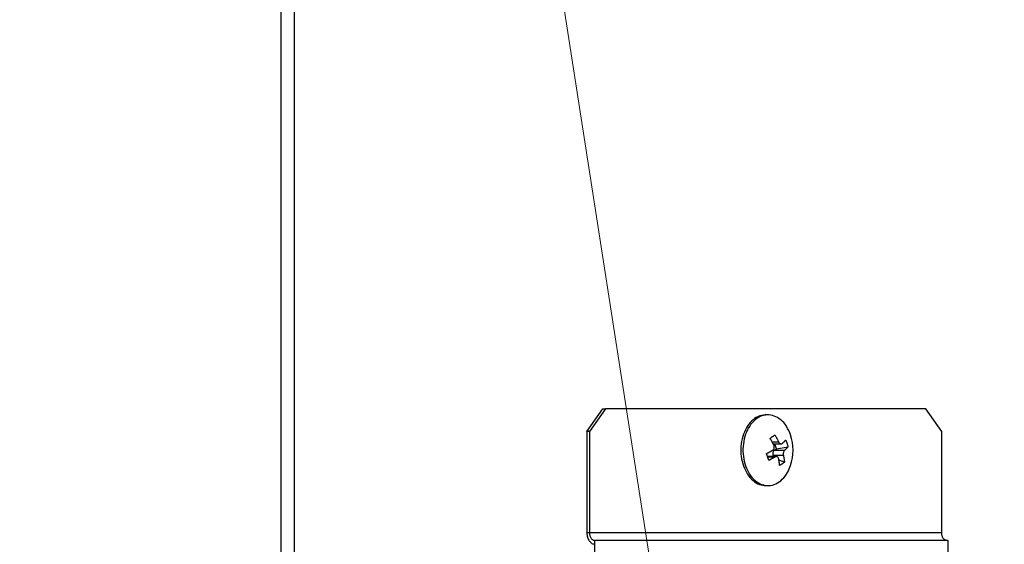
# Model space of a CAD drawing. Extents: x -624 to 1578, y -748 to 2321.
# Drawn here: x 108 to 115, y 71 to 75 of the extents above; entities that cross this region are included whole.
import ezdxf

# ---------------------------------------------------------------- set-up
doc = ezdxf.new("R2010")
doc.units = 0
doc.layers.get('0').update_dxf_attribs({"linetype": 'CONTINUOUS'})
doc.layers.add('DD0', color=7, linetype='CONTINUOUS')
doc.layers.add('M1', color=3, linetype='CONTINUOUS')
doc.styles.get("Standard").update_dxf_attribs({"font": 'txt', "bigfont": 'BIGFONT'})
doc.dimstyles.new('LEADSTYL', dxfattribs={"dimtxt": 3.2, "dimasz": 3, "dimexe": 0.18, "dimexo": 0.0625, "dimgap": 1, "dimtad": 0, "dimtih": 1, "dimtoh": 1, "dimdec": 4, "dimzin": 0, "dimdsep": 46, "dimtxsty": 'STANDARD', "dimblk1": 'OPEN', "dimblk2": 'OPEN', "dimsah": 1, "dimcen": 0.09, "dimadec": 0, "dimazin": 0, "dimtfac": 1, "dimtdec": 4, "dimtofl": 0, "dimtmove": 0, "dimatfit": 3, "dimfxl": 1, "dimtolj": 1, "dimtzin": 0, "dimarcsym": 0})

# ---------------------------------------------------------------- blocks, each defined once
blk = doc.blocks.new('_OPEN')
at = {"color": 0, "lineweight": 13}
for p, q in [((-0.965926, 0.258819), (0, 0)), ((0, 0), (-1, 0)), ((0, 0), (-0.965926, -0.258819))]:
    blk.add_line(p, q, dxfattribs=at)

msp = doc.modelspace()

# ---------------------------------------------------------------- linework, layer by layer
at = {"layer": 'M1', "linetype": 'CONTINUOUS', "lineweight": 25}
for p, q in [((109.951845, 83.139767), (109.951845, 66.214767)), ((110.040234, 83.139767), (110.040234, 66.214767)), ((111.98794, 72.189767), (112.094283, 72.339767)), ((112.111914, 72.339767), (112.005572, 72.189767)), ((112.094283, 72.339767), (112.111914, 72.339767)), ((114.241944, 72.339767), (112.111914, 72.339767)), ((114.348287, 72.189767), (114.241944, 72.339767)), ((113.192623, 72.299767), (113.178517, 72.299767)), ((112.005572, 72.189767), (111.98794, 72.189767)), ((111.98794, 72.189767), (111.98794, 71.514767)), ((112.005572, 72.189767), (112.005572, 71.514767)), ((114.348287, 71.514767), (114.348287, 72.189767)), ((113.22012, 72.120668), (113.263253, 72.120668)), ((113.227395, 72.106792), (113.280046, 72.106792)), ((113.23578, 72.064627), (113.249179, 72.074017)), ((113.23578, 72.064627), (113.302785, 72.064627)), ((113.249179, 72.074017), (113.237633, 72.106792)), ((113.249179, 72.074017), (113.326263, 72.087349)), ((113.248101, 72.022741), (113.189386, 72.022741)), ((113.190313, 72.02013), (113.239295, 72.02013)), ((113.230744, 72.022741), (113.227794, 72.031114)), ((113.227794, 72.031114), (113.294799, 72.031114)), ((113.264916, 72.000106), (113.301964, 71.985381)), ((113.178517, 71.829767), (113.192623, 71.829767)), ((112.005572, 71.514767), (111.98794, 71.514767)), ((114.348287, 71.514767), (112.005572, 71.514767)), ((114.390835, 71.464767), (112.040834, 71.464767)), ((112.040834, 71.389767), (112.040834, 71.464767)), ((114.390835, 71.389767), (114.390835, 71.464767))]:
    msp.add_line(p, q, dxfattribs=at)
msp.add_arc((113.044183, 72.064767), 0.315476, 341.084016, 378.915984, dxfattribs=at)
at = {"layer": 'M1', "linetype": 'CONTINUOUS', "lineweight": 25, "extrusion": (0, 0, -1)}
for points, knots in [([(113.178517, 72.299767), (113.176771, 72.299758), (113.175025, 72.299748), (113.173064, 72.299641), (113.161532, 72.29901), (113.142594, 72.294989), (113.126373, 72.28796), (113.110152, 72.280931), (113.096648, 72.270893), (113.083905, 72.258197), (113.071162, 72.245501), (113.05918, 72.230147), (113.049103, 72.212764), (113.039025, 72.19538), (113.030853, 72.175967), (113.024785, 72.15534), (113.018717, 72.134714), (113.014755, 72.112875), (113.012922, 72.09058), (113.01109, 72.068284), (113.011387, 72.045533), (113.014474, 72.023727), (113.017561, 72.001921), (113.023438, 71.981061), (113.029316, 71.9602)], [0, 0, 0, 0, 1, 1, 1, 2, 2, 2, 3, 3, 3, 4, 4, 4, 5, 5, 5, 6, 6, 6, 7, 7, 7, 8, 8, 8, 8]), ([(113.342621, 72.167039), (113.342363, 72.167792), (113.342104, 72.168544), (113.341824, 72.169334), (113.337113, 72.182607), (113.326297, 72.20616), (113.314895, 72.22439), (113.303493, 72.24262), (113.291507, 72.255527), (113.278059, 72.266514), (113.264612, 72.277501), (113.249703, 72.286567), (113.234303, 72.292294), (113.218902, 72.298021), (113.203009, 72.300408), (113.18717, 72.299641), (113.17133, 72.298874), (113.155544, 72.294953), (113.140478, 72.28796), (113.125411, 72.280967), (113.111063, 72.270903), (113.098011, 72.258197), (113.084959, 72.245491), (113.073203, 72.230145), (113.063208, 72.212764), (113.053214, 72.195382), (113.04498, 72.175967), (113.03889, 72.15534), (113.0328, 72.134713), (113.028854, 72.112875), (113.027027, 72.09058), (113.0252, 72.068285), (113.025493, 72.045533), (113.028579, 72.023727), (113.031665, 72.001921), (113.037543, 71.981061), (113.043421, 71.9602)], [0, 0, 0, 0, 1, 1, 1, 2, 2, 2, 3, 3, 3, 4, 4, 4, 5, 5, 5, 6, 6, 6, 7, 7, 7, 8, 8, 8, 9, 9, 9, 10, 10, 10, 11, 11, 11, 12, 12, 12, 12]), ([(113.206454, 72.144153), (113.20786, 72.145126), (113.209265, 72.146098), (113.210658, 72.147063), (113.21205, 72.148028), (113.213428, 72.148986), (113.214797, 72.149939), (113.216166, 72.150891), (113.217524, 72.151838), (113.218871, 72.152778), (113.220218, 72.153719), (113.221553, 72.154653), (113.222877, 72.155581), (113.224201, 72.156509), (113.225514, 72.157431), (113.226815, 72.158346), (113.228116, 72.159261), (113.229405, 72.160169), (113.230682, 72.161071), (113.23196, 72.161974), (113.233226, 72.16287), (113.234477, 72.163757), (113.235728, 72.164644), (113.236964, 72.165523), (113.238199, 72.166401)], [0, 0, 0, 0, 1, 1, 1, 2, 2, 2, 3, 3, 3, 4, 4, 4, 5, 5, 5, 6, 6, 6, 7, 7, 7, 8, 8, 8, 8]), ([(113.231508, 72.09842), (113.23057, 72.100359), (113.229631, 72.102298), (113.228675, 72.104232), (113.227718, 72.106166), (113.226742, 72.108096), (113.225753, 72.110022), (113.224764, 72.111948), (113.223762, 72.11387), (113.222745, 72.115787), (113.221729, 72.117704), (113.220697, 72.119617), (113.219652, 72.121524), (113.218607, 72.123432), (113.217548, 72.125335), (113.216475, 72.127233), (113.215402, 72.12913), (113.214315, 72.131022), (113.213215, 72.132908), (113.212116, 72.134795), (113.211003, 72.136676), (113.209874, 72.138549), (113.208746, 72.140423), (113.2076, 72.142288), (113.206454, 72.144153)], [0, 0, 0, 0, 1, 1, 1, 2, 2, 2, 3, 3, 3, 4, 4, 4, 5, 5, 5, 6, 6, 6, 7, 7, 7, 8, 8, 8, 8]), ([(113.238199, 72.166401), (113.239345, 72.164536), (113.24049, 72.162671), (113.241619, 72.160798), (113.242748, 72.158924), (113.24386, 72.157043), (113.24496, 72.155156), (113.24606, 72.15327), (113.247147, 72.151378), (113.24822, 72.149481), (113.249293, 72.147584), (113.250351, 72.14568), (113.251397, 72.143773), (113.252442, 72.141865), (113.253473, 72.139952), (113.25449, 72.138035), (113.255507, 72.136118), (113.256509, 72.134196), (113.257498, 72.13227), (113.258487, 72.130344), (113.259462, 72.128414), (113.260419, 72.12648), (113.261376, 72.124546), (113.262315, 72.122607), (113.263253, 72.120668)], [0, 0, 0, 0, 1, 1, 1, 2, 2, 2, 3, 3, 3, 4, 4, 4, 5, 5, 5, 6, 6, 6, 7, 7, 7, 8, 8, 8, 8]), ([(113.263253, 72.120668), (113.264573, 72.118311), (113.265894, 72.115953), (113.267464, 72.113973), (113.269035, 72.111992), (113.270857, 72.110388), (113.272687, 72.109197), (113.274518, 72.108005), (113.276357, 72.107226), (113.278246, 72.106946), (113.280136, 72.106666), (113.282075, 72.106886), (113.283544, 72.107379), (113.285014, 72.107872), (113.286013, 72.108638), (113.287012, 72.109404)], [0, 0, 0, 0, 1, 1, 1, 2, 2, 2, 3, 3, 3, 4, 4, 4, 5, 5, 5, 5]), ([(113.287012, 72.109404), (113.288131, 72.110367), (113.28925, 72.111331), (113.290346, 72.112292), (113.291442, 72.113253), (113.292514, 72.114212), (113.293569, 72.115168), (113.294624, 72.116125), (113.295661, 72.11708), (113.296679, 72.118033), (113.297697, 72.118985), (113.298695, 72.119936), (113.299674, 72.120884), (113.300654, 72.121832), (113.301614, 72.122777), (113.302554, 72.12372), (113.303495, 72.124663), (113.304415, 72.125602), (113.305318, 72.12654), (113.30622, 72.127477), (113.307104, 72.128412), (113.307964, 72.129343), (113.308823, 72.130274), (113.309656, 72.1312), (113.31049, 72.132127)], [0, 0, 0, 0, 1, 1, 1, 2, 2, 2, 3, 3, 3, 4, 4, 4, 5, 5, 5, 6, 6, 6, 7, 7, 7, 8, 8, 8, 8]), ([(113.31049, 72.132127), (113.311281, 72.130288), (113.312072, 72.128448), (113.312841, 72.126604), (113.313609, 72.124759), (113.314355, 72.122909), (113.315085, 72.121055), (113.315815, 72.119201), (113.316527, 72.117343), (113.317222, 72.115482), (113.317916, 72.113621), (113.318592, 72.111757), (113.31925, 72.109889), (113.319908, 72.108022), (113.320548, 72.106151), (113.321169, 72.104277), (113.32179, 72.102403), (113.322393, 72.100527), (113.322978, 72.098648), (113.323563, 72.09677), (113.324131, 72.094889), (113.324676, 72.093005), (113.325221, 72.091122), (113.325742, 72.089236), (113.326263, 72.087349)], [0, 0, 0, 0, 1, 1, 1, 2, 2, 2, 3, 3, 3, 4, 4, 4, 5, 5, 5, 6, 6, 6, 7, 7, 7, 8, 8, 8, 8]), ([(113.182155, 72.042184), (113.183966, 72.043111), (113.185777, 72.044038), (113.187574, 72.044969), (113.189371, 72.045899), (113.191155, 72.046834), (113.192927, 72.047772), (113.1947, 72.048709), (113.196462, 72.049649), (113.198211, 72.050592), (113.199961, 72.051534), (113.201699, 72.05248), (113.203425, 72.053428), (113.20515, 72.054376), (113.206864, 72.055326), (113.208565, 72.056279), (113.210265, 72.057231), (113.211953, 72.058186), (113.213629, 72.059143), (113.215305, 72.0601), (113.216968, 72.061059), (113.218615, 72.06202), (113.220263, 72.062981), (113.221892, 72.063944), (113.223522, 72.064908)], [0, 0, 0, 0, 1, 1, 1, 2, 2, 2, 3, 3, 3, 4, 4, 4, 5, 5, 5, 6, 6, 6, 7, 7, 7, 8, 8, 8, 8]), ([(113.223522, 72.064908), (113.225478, 72.066369), (113.227433, 72.067831), (113.229039, 72.069762), (113.230645, 72.071692), (113.231902, 72.074092), (113.2328, 72.076599), (113.233697, 72.079106), (113.234235, 72.081722), (113.234332, 72.084529), (113.23443, 72.087335), (113.234088, 72.090334), (113.233544, 72.092681), (113.233, 72.095028), (113.232254, 72.096724), (113.231508, 72.09842)], [0, 0, 0, 0, 1, 1, 1, 2, 2, 2, 3, 3, 3, 4, 4, 4, 5, 5, 5, 5]), ([(113.227794, 72.031114), (113.227337, 72.03262), (113.22688, 72.034127), (113.226561, 72.035695), (113.226241, 72.037263), (113.226059, 72.038893), (113.225984, 72.040528), (113.225909, 72.042163), (113.225941, 72.043805), (113.226088, 72.045427), (113.226235, 72.047049), (113.226497, 72.048652), (113.226866, 72.050203), (113.227236, 72.051755), (113.227713, 72.053255), (113.228291, 72.054673), (113.228868, 72.056091), (113.229546, 72.057426), (113.230306, 72.058665), (113.231066, 72.059905), (113.231909, 72.061049), (113.232835, 72.062026), (113.233761, 72.063003), (113.234771, 72.063815), (113.23578, 72.064627)], [0, 0, 0, 0, 1, 1, 1, 2, 2, 2, 3, 3, 3, 4, 4, 4, 5, 5, 5, 6, 6, 6, 7, 7, 7, 8, 8, 8, 8]), ([(113.302785, 72.064627), (113.301397, 72.063165), (113.30001, 72.061703), (113.298808, 72.059772), (113.297606, 72.057842), (113.29659, 72.055442), (113.295798, 72.052935), (113.295006, 72.050428), (113.294438, 72.047812), (113.294139, 72.045006), (113.29384, 72.042199), (113.29381, 72.039201), (113.293965, 72.036853), (113.294119, 72.034506), (113.294459, 72.03281), (113.294799, 72.031114)], [0, 0, 0, 0, 1, 1, 1, 2, 2, 2, 3, 3, 3, 4, 4, 4, 5, 5, 5, 5]), ([(113.326263, 72.087349), (113.325429, 72.086423), (113.324595, 72.085496), (113.323736, 72.084565), (113.322878, 72.083634), (113.321993, 72.0827), (113.321091, 72.081762), (113.320189, 72.080825), (113.319268, 72.079885), (113.318327, 72.078942), (113.317387, 72.077999), (113.316426, 72.077054), (113.315447, 72.076106), (113.314468, 72.075158), (113.313469, 72.074208), (113.312452, 72.073256), (113.311434, 72.072303), (113.310397, 72.071348), (113.309342, 72.070391), (113.308287, 72.069434), (113.307215, 72.068475), (113.306119, 72.067514), (113.305023, 72.066553), (113.303904, 72.06559), (113.302785, 72.064627)], [0, 0, 0, 0, 1, 1, 1, 2, 2, 2, 3, 3, 3, 4, 4, 4, 5, 5, 5, 6, 6, 6, 7, 7, 7, 8, 8, 8, 8]), ([(113.197928, 71.997407), (113.19734, 71.999246), (113.196753, 72.001085), (113.196153, 72.00293), (113.195553, 72.004775), (113.194941, 72.006625), (113.19432, 72.008479), (113.193699, 72.010333), (113.193069, 72.01219), (113.19243, 72.014051), (113.19179, 72.015912), (113.191142, 72.017777), (113.190484, 72.019644), (113.189827, 72.021512), (113.18916, 72.023383), (113.188483, 72.025257), (113.187807, 72.02713), (113.187121, 72.029007), (113.186427, 72.030886), (113.185733, 72.032764), (113.185031, 72.034645), (113.184317, 72.036529), (113.183604, 72.038412), (113.18288, 72.040298), (113.182155, 72.042184)], [0, 0, 0, 0, 1, 1, 1, 2, 2, 2, 3, 3, 3, 4, 4, 4, 5, 5, 5, 6, 6, 6, 7, 7, 7, 8, 8, 8, 8]), ([(113.239295, 72.02013), (113.237665, 72.019166), (113.236035, 72.018203), (113.234388, 72.017242), (113.232741, 72.016281), (113.231077, 72.015322), (113.229402, 72.014365), (113.227726, 72.013409), (113.226038, 72.012454), (113.224338, 72.011501), (113.222637, 72.010548), (113.220923, 72.009598), (113.219197, 72.00865), (113.217472, 72.007702), (113.215734, 72.006757), (113.213984, 72.005814), (113.212235, 72.004871), (113.210473, 72.003931), (113.2087, 72.002994), (113.206928, 72.002057), (113.205145, 72.001122), (113.203348, 72.000191), (113.201551, 71.999261), (113.199739, 71.998334), (113.197928, 71.997407)], [0, 0, 0, 0, 1, 1, 1, 2, 2, 2, 3, 3, 3, 4, 4, 4, 5, 5, 5, 6, 6, 6, 7, 7, 7, 8, 8, 8, 8]), ([(113.263054, 72.008865), (113.262301, 72.011223), (113.261549, 72.01358), (113.260382, 72.015561), (113.259215, 72.017542), (113.257635, 72.019145), (113.25591, 72.020337), (113.254185, 72.021529), (113.252316, 72.022308), (113.250226, 72.022587), (113.248136, 72.022867), (113.245824, 72.022647), (113.243965, 72.022155), (113.242107, 72.021662), (113.240701, 72.020896), (113.239295, 72.02013)], [0, 0, 0, 0, 1, 1, 1, 2, 2, 2, 3, 3, 3, 4, 4, 4, 5, 5, 5, 5]), ([(113.270219, 71.963133), (113.270051, 71.964998), (113.269882, 71.966863), (113.269691, 71.968736), (113.269501, 71.970609), (113.269288, 71.972491), (113.269058, 71.974377), (113.268829, 71.976264), (113.268583, 71.978156), (113.268319, 71.980053), (113.268055, 71.98195), (113.267774, 71.983853), (113.267475, 71.985761), (113.267176, 71.987669), (113.26686, 71.989582), (113.266526, 71.991499), (113.266192, 71.993416), (113.26584, 71.995338), (113.265472, 71.997264), (113.265105, 71.999189), (113.264721, 72.001119), (113.264315, 72.003054), (113.263909, 72.004988), (113.263481, 72.006927), (113.263054, 72.008865)], [0, 0, 0, 0, 1, 1, 1, 2, 2, 2, 3, 3, 3, 4, 4, 4, 5, 5, 5, 6, 6, 6, 7, 7, 7, 8, 8, 8, 8]), ([(113.294799, 72.031114), (113.295227, 72.029175), (113.295654, 72.027236), (113.29606, 72.025302), (113.296466, 72.023367), (113.29685, 72.021438), (113.297218, 72.019512), (113.297586, 72.017586), (113.297937, 72.015664), (113.298271, 72.013747), (113.298605, 72.01183), (113.29892, 72.009917), (113.29922, 72.008009), (113.299519, 72.006102), (113.299801, 72.004199), (113.300064, 72.002301), (113.300328, 72.000404), (113.300573, 71.998512), (113.300803, 71.996626), (113.301032, 71.994739), (113.301246, 71.992858), (113.301437, 71.990985), (113.301628, 71.989111), (113.301796, 71.987246), (113.301964, 71.985381)], [0, 0, 0, 0, 1, 1, 1, 2, 2, 2, 3, 3, 3, 4, 4, 4, 5, 5, 5, 6, 6, 6, 7, 7, 7, 8, 8, 8, 8]), ([(113.029316, 71.9602), (113.037585, 71.940974), (113.045854, 71.921747), (113.056245, 71.905144), (113.066636, 71.888541), (113.079149, 71.874561), (113.09308, 71.86302), (113.107011, 71.851479), (113.122361, 71.842375), (113.136837, 71.83724), (113.151313, 71.832104), (113.164915, 71.830935), (113.178517, 71.829767)], [0, 0, 0, 0, 1, 1, 1, 2, 2, 2, 3, 3, 3, 4, 4, 4, 4]), ([(113.043421, 71.9602), (113.051657, 71.940992), (113.059894, 71.921784), (113.07035, 71.905144), (113.080807, 71.888504), (113.093484, 71.87443), (113.107185, 71.86302), (113.120887, 71.851609), (113.135613, 71.842861), (113.150942, 71.83724), (113.16627, 71.831619), (113.182201, 71.829125), (113.198076, 71.829893), (113.213951, 71.83066), (113.22977, 71.834689), (113.244767, 71.841574), (113.259764, 71.848458), (113.273938, 71.858198), (113.287235, 71.871337), (113.300531, 71.884475), (113.312951, 71.901011), (113.322036, 71.91677), (113.331121, 71.93253), (113.336871, 71.947513), (113.342621, 71.962496)], [0, 0, 0, 0, 1, 1, 1, 2, 2, 2, 3, 3, 3, 4, 4, 4, 5, 5, 5, 6, 6, 6, 7, 7, 7, 8, 8, 8, 8]), ([(113.301964, 71.985381), (113.300762, 71.984408), (113.299559, 71.983436), (113.298336, 71.982471), (113.297113, 71.981505), (113.295868, 71.980547), (113.294608, 71.979595), (113.293348, 71.978643), (113.292072, 71.977696), (113.29078, 71.976756), (113.289489, 71.975815), (113.28818, 71.974881), (113.286856, 71.973953), (113.285532, 71.973025), (113.284192, 71.972103), (113.282837, 71.971188), (113.281481, 71.970273), (113.280108, 71.969365), (113.278722, 71.968462), (113.277336, 71.96756), (113.275936, 71.966664), (113.274516, 71.965777), (113.273097, 71.964889), (113.271658, 71.964011), (113.270219, 71.963133)], [0, 0, 0, 0, 1, 1, 1, 2, 2, 2, 3, 3, 3, 4, 4, 4, 5, 5, 5, 6, 6, 6, 7, 7, 7, 8, 8, 8, 8]), ([(111.98794, 71.514767), (111.988137, 71.509858), (111.988334, 71.50495), (111.988957, 71.500135), (111.98958, 71.495321), (111.990628, 71.490601), (111.991967, 71.486066), (111.993306, 71.481531), (111.994935, 71.47718), (111.996854, 71.473099), (111.998774, 71.469018), (112.000984, 71.465206), (112.003433, 71.461734), (112.005881, 71.458261), (112.00857, 71.455128), (112.011448, 71.452407), (112.014326, 71.449685), (112.017394, 71.447374), (112.020593, 71.445476), (112.023791, 71.443577), (112.02712, 71.442091), (112.030515, 71.441208), (112.033911, 71.440325), (112.037373, 71.440046), (112.040834, 71.439767)], [0, 0, 0, 0, 1, 1, 1, 2, 2, 2, 3, 3, 3, 4, 4, 4, 5, 5, 5, 6, 6, 6, 7, 7, 7, 8, 8, 8, 8]), ([(112.005572, 71.514767), (112.005703, 71.511494), (112.005834, 71.508222), (112.006249, 71.505012), (112.006664, 71.501803), (112.007363, 71.498656), (112.008256, 71.495633), (112.009149, 71.492609), (112.010235, 71.489709), (112.011514, 71.486988), (112.012794, 71.484267), (112.014267, 71.481726), (112.0159, 71.479411), (112.017532, 71.477096), (112.019324, 71.475008), (112.021243, 71.473194), (112.023162, 71.471379), (112.025208, 71.469839), (112.02734, 71.468573), (112.029472, 71.467307), (112.031692, 71.466316), (112.033955, 71.465728), (112.036219, 71.465139), (112.038527, 71.464953), (112.040834, 71.464767)], [0, 0, 0, 0, 1, 1, 1, 2, 2, 2, 3, 3, 3, 4, 4, 4, 5, 5, 5, 6, 6, 6, 7, 7, 7, 8, 8, 8, 8]), ([(114.38355, 71.464767), (114.381242, 71.464953), (114.378935, 71.465139), (114.376671, 71.465728), (114.374407, 71.466316), (114.372188, 71.467308), (114.370055, 71.468573), (114.367923, 71.469839), (114.365878, 71.471379), (114.363959, 71.473194), (114.36204, 71.475008), (114.360248, 71.477097), (114.358615, 71.479411), (114.356983, 71.481726), (114.35551, 71.484268), (114.35423, 71.486988), (114.35295, 71.489709), (114.351864, 71.49261), (114.350971, 71.495633), (114.350079, 71.498656), (114.34938, 71.501803), (114.348965, 71.505012), (114.34855, 71.508222), (114.348419, 71.511495), (114.348287, 71.514767)], [0, 0, 0, 0, 1, 1, 1, 2, 2, 2, 3, 3, 3, 4, 4, 4, 5, 5, 5, 6, 6, 6, 7, 7, 7, 8, 8, 8, 8])]:
    msp.add_open_spline(points, degree=3, knots=knots, dxfattribs=at)

# ---------------------------------------------------------------- leaders
at = {"layer": 'DD0'}
for points in [[(106.225266, 80.839767), (109.689682, 15.837768), (154.689697, 15.837768)], [(110.928482, 80.839767), (119.051674, 28.648903), (170.451675, 28.648903)]]:
    msp.add_leader(points, dimstyle='LEADSTYL', override={"dimldrblk": 'OPEN', "dimlwd": 13, "dimlwe": 13}, dxfattribs=at)

doc.saveas('drawing.dxf')
